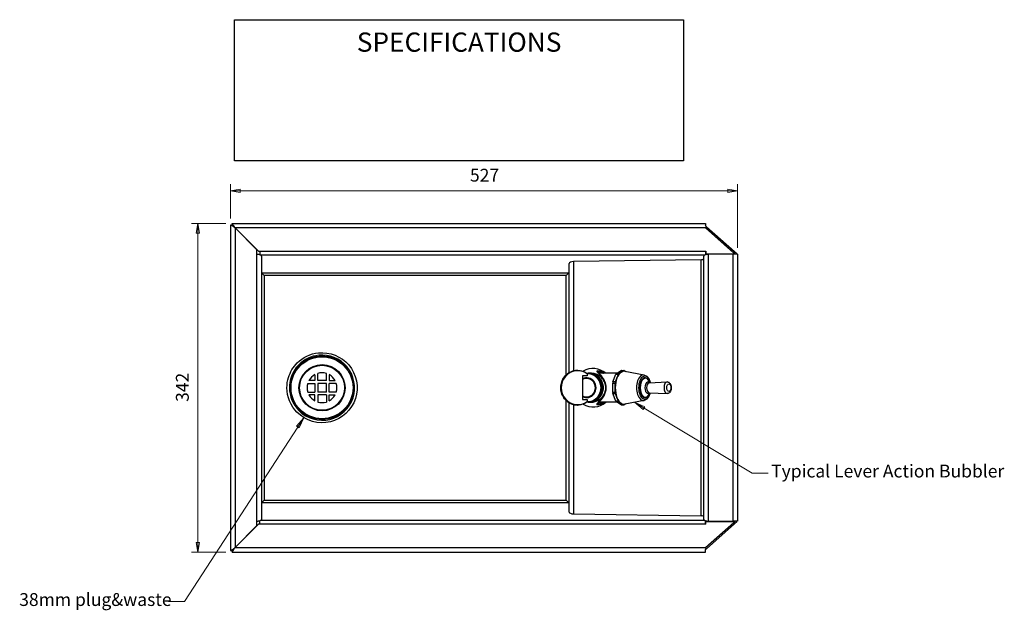
# Model space of a CAD drawing. Units: millimetres. Extents: x 9 to 163, y 11 to 169.
# Drawn here: x 9 to 163, y 76 to 169 of the extents above; entities that cross this region are included whole.
import ezdxf

# ---------------------------------------------------------------- set-up
doc = ezdxf.new("R2010")
doc.units = ezdxf.units.MM
for name, color, linetype, lineweight in [('Dimensions(DATA)', 7, 'Continuous', 18), ('Sketch Geometry(ISO)', 7, 'Continuous', 25), ('Symbols(ISO)', 7, 'Continuous', 25), ('Visible Edges(DATA)', 7, 'Continuous', 25), ('Visible Tangent Edges(DATA)', 7, 'Continuous', 25)]:
    doc.layers.add(name, color=color, linetype=linetype, lineweight=lineweight)
doc.styles.add('DATA layout', font='ARIAL.TTF')

# ---------------------------------------------------------------- blocks, each defined once
blk = doc.blocks.new('Leader Text1')
at = {"layer": 'Symbols(ISO)', "color": 7, "linetype": 'Continuous', "lineweight": 18}
for p, q in [((106.76, 108), (105.26, 108.91)), ((106.89, 108.22), (105.26, 108.91)), ((105.26, 108.91), (106.63, 107.79)), ((106.63, 107.79), (106.89, 108.22)), ((106.76, 108), (123.6, 97.85)), ((123.6, 97.85), (126.1, 97.85))]:
    blk.add_line(p, q, dxfattribs=at)
at = {"layer": 'Symbols(ISO)', "color": 7, "linetype": 'Continuous', "lineweight": 18, "flags": 128}
blk.add_lwpolyline([(106.89, 108.22), (105.26, 108.91)], dxfattribs=at)
at = {"layer": 'Symbols(ISO)', "color": 7}
blk.add_solid([(106.89, 108.22), (105.26, 108.91), (106.63, 107.79), (106.89, 108.22)], dxfattribs=at)
at = {"layer": 'Symbols(ISO)', "color": 250, "insert": (126.57, 96.56), "char_height": 2, "attachment_point": 7, "style": 'DATA layout'}
blk.add_mtext('Typical Lever Action Bubbler', dxfattribs=at)
blk = doc.blocks.new('Leader Text2')
at = {"layer": 'Symbols(ISO)', "color": 7, "linetype": 'Continuous', "lineweight": 18}
for p, q in [((53.74, 106.5), (52.58, 105.17)), ((52.79, 105.03), (53.74, 106.5)), ((53, 104.9), (53.74, 106.5)), ((52.79, 105.03), (35.11, 77.84)), ((52.58, 105.17), (53, 104.9)), ((35.11, 77.84), (32.61, 77.84))]:
    blk.add_line(p, q, dxfattribs=at)
at = {"layer": 'Symbols(ISO)', "color": 7, "linetype": 'Continuous', "lineweight": 18, "flags": 128}
blk.add_lwpolyline([(53, 104.9), (53.74, 106.5)], dxfattribs=at)
at = {"layer": 'Symbols(ISO)', "color": 7}
blk.add_solid([(53, 104.9), (53.74, 106.5), (52.58, 105.17), (53, 104.9)], dxfattribs=at)
at = {"layer": 'Symbols(ISO)', "color": 250, "insert": (9.36, 76.53), "char_height": 2, "attachment_point": 7, "style": 'DATA layout'}
blk.add_mtext('38mm plug&waste', dxfattribs=at)
blk = doc.blocks.new('Specification_1')
at = {"layer": 'Sketch Geometry(ISO)'}
for p, q in [((-35, 11), (35, 11)), ((-35, -11), (-35, 11)), ((35, 11), (35, -11)), ((35, -11), (-35, -11))]:
    blk.add_line(p, q, dxfattribs=at)
at = {"layer": 'Symbols(ISO)', "color": 250, "insert": (0, 7.5), "char_height": 3, "width": 34.939, "attachment_point": 5, "style": 'DATA layout'}
blk.add_mtext('\\fArial|b0|i0;SPECIFICATIONS', dxfattribs=at)

msp = doc.modelspace()

# ---------------------------------------------------------------- linework, layer by layer
at = {"layer": 'Dimensions(DATA)', "color": 250, "linetype": 'Continuous', "lineweight": 18}
for p, q in [((42.31, 137.54), (42.31, 142.89)), ((121.33, 132.98), (121.33, 142.89)), ((43.81, 142.14), (42.31, 141.89)), ((43.81, 141.89), (42.31, 141.89)), ((42.31, 141.89), (43.81, 141.64)), ((43.81, 141.64), (43.81, 142.14)), ((43.81, 141.89), (119.83, 141.89)), ((121.33, 141.89), (119.83, 142.14)), ((119.83, 142.14), (119.83, 141.64)), ((119.83, 141.89), (121.33, 141.89)), ((119.83, 141.64), (121.33, 141.89)), ((41.57, 136.79), (36.21, 136.79)), ((37.21, 136.79), (36.96, 135.29)), ((37.21, 135.29), (37.21, 136.79)), ((37.46, 135.29), (37.21, 136.79)), ((36.96, 135.29), (37.46, 135.29)), ((37.21, 135.29), (37.21, 87.06)), ((36.96, 87.06), (37.21, 85.56)), ((37.46, 87.06), (36.96, 87.06)), ((37.21, 87.06), (37.21, 85.56)), ((37.21, 85.56), (37.46, 87.06)), ((41.57, 85.56), (36.21, 85.56))]:
    msp.add_line(p, q, dxfattribs=at)
at = {"layer": 'Dimensions(DATA)', "color": 250, "linetype": 'Continuous', "lineweight": 18, "flags": 128}
for points in [[(43.81, 142.14), (42.31, 141.89)], [(119.83, 141.64), (121.33, 141.89)], [(37.46, 135.29), (37.21, 136.79)], [(36.96, 87.06), (37.21, 85.56)]]:
    msp.add_lwpolyline(points, dxfattribs=at)
at = {"layer": 'Dimensions(DATA)', "color": 250}
for points in [[(43.81, 142.14), (42.31, 141.89), (43.81, 141.64), (43.81, 142.14)], [(119.83, 141.64), (121.33, 141.89), (119.83, 142.14), (119.83, 141.64)], [(37.46, 135.29), (37.21, 136.79), (36.96, 135.29), (37.46, 135.29)], [(36.96, 87.06), (37.21, 85.56), (37.46, 87.06), (36.96, 87.06)]]:
    msp.add_solid(points, dxfattribs=at)
at = {"layer": 'Visible Edges(DATA)'}
for p, q in [((42.57, 136.79), (116.32, 136.79)), ((116.32, 136.79), (116.32, 136.42)), ((42.31, 136.54), (42.31, 85.82)), ((42.57, 136.55), (42.55, 136.55)), ((42.55, 136.51), (42.55, 136.55)), ((43, 136.1), (46.65, 132.45)), ((46.42, 132.67), (43, 136.09)), ((43.02, 136.07), (43.03, 136.07)), ((116.27, 136.47), (116.49, 136.28)), ((116.32, 136.15), (116.32, 136.1)), ((120.74, 132.19), (116.32, 136.1)), ((116.33, 136.1), (120.71, 132.22)), ((116.49, 136.28), (120.87, 132.4)), ((45.88, 133.22), (45.87, 133.22)), ((46.3, 132.8), (46.29, 132.8)), ((46.42, 131.98), (46.42, 132.67)), ((46.65, 132.45), (46.89, 132.45)), ((46.87, 131.99), (46.89, 131.99)), ((46.87, 131.9), (46.87, 131.99)), ((46.89, 132.45), (46.89, 131.9)), ((116.31, 132.45), (116.39, 132.45)), ((116.31, 132.45), (116.31, 131.9)), ((116.31, 131.99), (116.32, 131.99)), ((116.32, 131.99), (116.32, 131.9)), ((116.39, 132.45), (116.39, 132.06)), ((116.39, 132.06), (120.69, 132.06)), ((120.98, 131.98), (120.74, 132.19)), ((120.87, 132.4), (121.2, 132.1)), ((120.96, 131.98), (120.96, 131.99)), ((121.09, 131.98), (121.2, 132.1)), ((121.13, 131.98), (121.13, 132.02)), ((47.11, 131.69), (47.11, 90.66)), ((95.08, 113.51), (95.08, 130.55)), ((115.65, 131.13), (95.75, 130.84)), ((116.08, 90.66), (116.08, 131.69)), ((120.64, 131.98), (116.77, 131.98)), ((121.33, 131.98), (120.64, 131.98)), ((121.33, 131.98), (121.33, 90.38)), ((47.56, 128.68), (47.15, 129.1)), ((94.63, 128.68), (95.05, 129.1)), ((94.63, 128.68), (94.54, 128.68)), ((94.63, 128.64), (94.63, 128.68)), ((96.4, 113.88), (96.41, 113.88)), ((102.45, 113.39), (103.2, 113.85)), ((102.84, 113.39), (103.21, 113.62)), ((103.21, 113.62), (103.58, 113.85)), ((103.25, 113.86), (103.63, 113.86)), ((103.68, 113.85), (103.91, 113.7)), ((106.76, 113.16), (103.76, 113.73)), ((55.44, 112.3), (54.53, 112.3)), ((55.44, 113.21), (55.44, 112.3)), ((55.89, 112.3), (55.89, 113.4)), ((57.24, 112.3), (55.89, 112.3)), ((57.24, 112.3), (57.24, 113.4)), ((57.69, 113.21), (57.69, 112.3)), ((57.69, 112.3), (58.6, 112.3)), ((97.17, 113.04), (97.17, 109.32)), ((97.9, 113.04), (97.17, 113.04)), ((97.9, 113.34), (97.9, 113.04)), ((98.22, 113.43), (98.04, 113.43)), ((98.53, 113.43), (98.22, 113.43)), ((102.51, 113.43), (99.7, 113.43)), ((101.91, 112.09), (102.37, 113.28)), ((102.3, 112.09), (102.53, 112.69)), ((102.53, 112.69), (102.76, 113.28)), ((107.56, 111.95), (110.34, 112.08)), ((107.63, 111.95), (107.57, 112.1)), ((54.34, 111.85), (55.44, 111.85)), ((55.44, 111.85), (55.44, 110.5)), ((57.24, 111.85), (55.89, 111.85)), ((55.89, 111.85), (55.89, 110.5)), ((57.24, 110.5), (57.24, 111.85)), ((58.79, 111.85), (57.69, 111.85)), ((57.69, 110.5), (57.69, 111.85)), ((101.88, 110.44), (101.88, 111.91)), ((102.27, 111.18), (102.27, 111.91)), ((102.27, 110.44), (102.27, 111.18)), ((54.34, 110.5), (55.44, 110.5)), ((55.44, 110.05), (54.53, 110.05)), ((55.44, 109.14), (55.44, 110.05)), ((57.24, 110.5), (55.89, 110.5)), ((57.24, 110.05), (55.89, 110.05)), ((55.89, 110.05), (55.89, 108.95)), ((57.24, 110.05), (57.24, 108.95)), ((58.79, 110.5), (57.69, 110.5)), ((57.69, 109.14), (57.69, 110.05)), ((57.69, 110.05), (58.6, 110.05)), ((97.17, 109.32), (97.9, 109.32)), ((97.9, 109.32), (97.9, 109.01)), ((102.37, 109.07), (101.91, 110.26)), ((102.53, 109.67), (102.3, 110.26)), ((102.76, 109.07), (102.53, 109.67)), ((106.76, 109.19), (103.76, 108.62)), ((107.56, 110.4), (110.34, 110.27)), ((107.63, 110.4), (107.57, 110.26)), ((95.08, 91.8), (95.08, 108.84)), ((96.4, 108.48), (96.41, 108.48)), ((98.22, 108.93), (98.04, 108.93)), ((98.53, 108.93), (98.22, 108.93)), ((102.51, 108.93), (99.7, 108.93)), ((103.2, 108.51), (102.45, 108.96)), ((103.21, 108.73), (102.84, 108.96)), ((103.58, 108.51), (103.21, 108.73)), ((103.25, 108.49), (103.63, 108.49)), ((103.91, 108.65), (103.68, 108.51)), ((47.56, 93.67), (47.15, 93.25)), ((94.54, 93.67), (94.63, 93.67)), ((94.63, 93.67), (94.63, 93.71)), ((94.63, 93.67), (95.05, 93.25)), ((95.75, 91.51), (115.65, 91.22)), ((46.65, 89.9), (43, 86.25)), ((43, 86.27), (46.42, 89.69)), ((45.81, 89.07), (45.82, 89.07)), ((46.42, 89.69), (46.42, 90.38)), ((46.89, 89.9), (46.65, 89.9)), ((46.87, 90.36), (46.87, 90.45)), ((46.89, 90.36), (46.87, 90.36)), ((46.89, 89.9), (46.89, 90.46)), ((116.31, 89.9), (116.31, 90.46)), ((116.32, 90.36), (116.31, 90.36)), ((116.39, 89.9), (116.31, 89.9)), ((116.32, 90.45), (116.32, 90.36)), ((116.32, 86.25), (120.74, 90.16)), ((116.33, 86.26), (120.71, 90.13)), ((116.39, 89.9), (116.39, 90.29)), ((120.69, 90.29), (116.39, 90.29)), ((116.49, 86.08), (120.87, 89.95)), ((116.77, 90.38), (120.64, 90.38)), ((121.33, 90.38), (120.64, 90.38)), ((120.74, 90.16), (120.98, 90.38)), ((121.2, 90.25), (120.87, 89.95)), ((120.96, 90.38), (120.96, 90.36)), ((121.2, 90.25), (121.09, 90.38)), ((121.13, 90.38), (121.13, 90.33)), ((42.97, 86.22), (42.96, 86.22)), ((116.49, 86.08), (116.27, 85.88)), ((116.32, 86.21), (116.32, 86.25)), ((42.57, 85.56), (116.32, 85.56)), ((116.32, 85.56), (116.32, 85.93))]:
    msp.add_line(p, q, dxfattribs=at)
msp.add_circle((56.56, 111.18), 4.95, dxfattribs=at)
for centre, radius, start, end in [((120.69, 132.14), 0.075, 270, 48.4675), ((56.56, 111.18), 2.33, 118.9385, 151.0615), ((56.56, 111.18), 2.33, 73.1227, 106.8773), ((56.56, 111.18), 2.33, 28.9385, 61.0615), ((56.56, 111.18), 2.33, 163.1227, 196.8773), ((56.56, 111.18), 2.32, 343.1227, 16.8773), ((56.56, 111.18), 2.33, 208.9385, 241.0615), ((56.56, 111.18), 2.33, 298.9385, 331.0615), ((56.56, 111.18), 2.33, 253.1227, 286.8773), ((120.69, 90.22), 0.075, 311.5325, 90)]:
    msp.add_arc(centre, radius, start, end, dxfattribs=at)
for centre, major_axis, ratio, start_param, end_param in [((95.77, 130.55), (-0.69, 0), 0.414214, 4.748088, 6.283185), ((115.63, 131.32), (-0.45, 0), 0.414214, 1.606495, 3.141593), ((47.56, 129.17), (-0.45, 0), 0.414214, 0, 0.392699), ((94.63, 129.17), (-0.45, 0), 0.414214, 2.748894, 3.141593), ((98.81, 111.18), (0, 3), 0.999363, 5.560451, 6.831637), ((103.63, 111.18), (0, 2.57), 0.530591, 0.314159, 0.942478), ((103.25, 113.56), (0, 0.3), 0.530591, 0, 0.314159), ((103.63, 111.18), (0, 2.57), 0.530591, 6.182862, 6.597345), ((103.63, 113.56), (0, 0.3), 0.530591, 5.969026, 6.597345), ((102.04, 111.91), (0, -0.3), 0.530591, 4.08407, 4.712389), ((103.63, 111.18), (0, 2.57), 0.530591, 0.942478, 1.570796), ((102.42, 111.91), (0, 0.3), 0.530591, 0.942478, 1.570796), ((102.5, 113.11), (0, 0.3), 0.530591, 0.314159, 0.942478), ((102.88, 113.11), (0, 0.3), 0.530591, 0.314159, 0.942478), ((103.63, 111.18), (0, 2.57), 0.530591, 1.570796, 2.199115), ((102.04, 110.44), (0, -0.3), 0.530591, 4.712389, 5.340708), ((102.42, 110.44), (0, 0.3), 0.530591, 1.570796, 2.199115), ((102.5, 109.25), (0, -0.3), 0.530591, 5.340708, 5.969026), ((103.63, 111.18), (0, -2.57), 0.530591, 5.340708, 5.969026), ((102.88, 109.25), (0, -0.3), 0.530591, 5.340708, 5.969026), ((98.81, 111.18), (0, -3), 0.999363, 5.734733, 7.00592), ((103.25, 108.79), (0, -0.3), 0.530591, 5.969026, 6.283185), ((103.63, 111.18), (0, -2.57), 0.530591, 5.969026, 6.383509), ((103.63, 108.79), (0, -0.3), 0.530591, 5.969026, 6.597345), ((47.56, 93.18), (-0.45, 0), 0.414214, 5.890486, 6.283185), ((94.63, 93.18), (-0.45, 0), 0.414214, 3.141593, 3.534292), ((95.77, 91.8), (0.69, 0), 0.414214, 3.141593, 4.67669), ((115.63, 91.03), (0.45, 0), 0.414214, 0, 1.535097)]:
    msp.add_ellipse(centre, major_axis=major_axis, ratio=ratio, start_param=start_param, end_param=end_param, dxfattribs=at)
for points in [[(42.57, 136.55), (42.57, 136.63), (42.57, 136.71), (42.57, 136.79)], [(42.31, 136.54), (42.39, 136.54), (42.47, 136.54), (42.55, 136.54)], [(99.47, 113.65), (99.47, 113.65), (99.47, 113.65), (99.47, 113.65)], [(97.87, 113.42), (97.93, 113.42), (97.99, 113.43), (98.04, 113.43)], [(98.04, 108.93), (97.99, 108.93), (97.93, 108.93), (97.87, 108.93)], [(99.47, 108.7), (99.47, 108.7), (99.47, 108.7), (99.47, 108.7)], [(42.55, 85.82), (42.47, 85.82), (42.39, 85.82), (42.31, 85.82)], [(42.57, 85.56), (42.57, 85.64), (42.57, 85.72), (42.57, 85.8)]]:
    msp.add_open_spline(points, degree=3, dxfattribs=at)
for points, knots in [([(42.57, 136.79), (42.57, 136.79), (42.57, 136.79), (42.59, 136.76), (42.6, 136.73), (42.65, 136.64), (42.68, 136.58), (42.75, 136.44), (42.8, 136.36), (42.9, 136.22), (42.95, 136.16), (43, 136.1)], [0, 0, 0, 0, 0.0926956, 0.0926956, 0.2603379, 0.2603379, 0.4480716, 0.4480716, 0.6351733, 0.6351733, 0.807302, 0.807302, 0.807302, 0.807302]), ([(43, 136.09), (42.97, 136.12), (42.93, 136.15), (42.86, 136.21), (42.82, 136.24), (42.74, 136.3), (42.7, 136.32), (42.58, 136.39), (42.51, 136.43), (42.41, 136.48), (42.37, 136.5), (42.33, 136.53), (42.31, 136.54), (42.31, 136.54)], [0, 0, 0, 0, 0.0956038, 0.0956038, 0.1959345, 0.1959345, 0.3006141, 0.3006141, 0.49617, 0.49617, 0.6533576, 0.6533576, 0.8020432, 0.8020432, 0.8020432, 0.8020432]), ([(43, 136.1), (42.98, 136.13), (42.95, 136.15), (42.9, 136.2), (42.88, 136.23), (42.83, 136.28), (42.8, 136.31), (42.76, 136.36), (42.73, 136.38), (42.67, 136.45), (42.64, 136.48), (42.6, 136.52), (42.59, 136.53), (42.57, 136.55), (42.57, 136.55), (42.57, 136.55)], [0, 0, 0, 0, 0.0720915, 0.0720915, 0.1465094, 0.1465094, 0.2214666, 0.2214666, 0.2950765, 0.2950765, 0.4334837, 0.4334837, 0.5096809, 0.5096809, 0.5881493, 0.5881493, 0.5881493, 0.5881493]), ([(42.66, 136.43), (42.67, 136.42), (42.69, 136.4), (42.74, 136.34), (42.79, 136.3), (42.9, 136.19), (42.95, 136.14), (43, 136.09)], [0.2282551, 0.2282551, 0.2282551, 0.2282551, 0.2717671, 0.2717671, 0.4206564, 0.4206564, 0.5705023, 0.5705023, 0.5705023, 0.5705023]), ([(47.11, 131.69), (47.11, 131.71), (47.11, 131.72), (47.1, 131.76), (47.08, 131.78), (47.05, 131.81), (47.03, 131.82), (46.96, 131.87), (46.89, 131.9), (46.76, 131.94), (46.69, 131.95), (46.56, 131.97), (46.49, 131.98), (46.42, 131.98)], [0, 0, 0, 0, 0.0892322, 0.0892322, 0.1826335, 0.1826335, 0.280056, 0.280056, 0.4730803, 0.4730803, 0.6179527, 0.6179527, 0.7544142, 0.7544142, 0.7544142, 0.7544142]), ([(116.77, 131.98), (116.73, 131.98), (116.69, 131.97), (116.6, 131.96), (116.56, 131.96), (116.47, 131.94), (116.43, 131.93), (116.32, 131.9), (116.25, 131.87), (116.16, 131.82), (116.13, 131.8), (116.09, 131.74), (116.08, 131.72), (116.08, 131.69)], [0, 0, 0, 0, 0.0880206, 0.0880206, 0.1787896, 0.1787896, 0.2738666, 0.2738666, 0.4613022, 0.4613022, 0.6119038, 0.6119038, 0.7523684, 0.7523684, 0.7523684, 0.7523684]), ([(96.4, 108.48), (96.12, 108.48), (95.84, 108.52), (95.31, 108.7), (95.06, 108.84), (94.61, 109.18), (94.41, 109.39), (94.09, 109.86), (93.97, 110.13), (93.8, 110.68), (93.77, 110.97), (93.78, 111.54), (93.84, 111.83), (94.03, 112.37), (94.17, 112.63), (94.52, 113.08), (94.72, 113.27), (95.19, 113.59), (95.45, 113.71), (95.94, 113.85), (96.17, 113.88), (96.4, 113.88)], [0, 0, 0, 0, 0.3196, 0.3196, 0.639288, 0.639288, 0.95919, 0.95919, 1.279333, 1.279333, 1.599648, 1.599648, 1.920017, 1.920017, 2.240308, 2.240308, 2.56041, 2.56041, 2.880269, 2.880269, 3.141593, 3.141593, 3.141593, 3.141593]), ([(96.41, 113.88), (96.51, 113.88), (96.62, 113.87), (96.83, 113.84), (96.93, 113.83), (97.13, 113.77), (97.23, 113.74), (97.43, 113.67), (97.52, 113.62), (97.71, 113.53), (97.8, 113.47), (97.88, 113.41)], [3.1415927, 3.1415927, 3.1415927, 3.1415927, 3.2607515, 3.2607515, 3.3799104, 3.3799104, 3.4990693, 3.4990693, 3.6182281, 3.6182281, 3.737387, 3.737387, 3.737387, 3.737387]), ([(99.47, 108.7), (99.48, 108.72), (99.5, 108.74), (99.56, 108.79), (99.59, 108.82), (99.66, 108.89), (99.7, 108.93), (99.79, 109.01), (99.84, 109.06), (99.94, 109.15), (99.98, 109.2), (100.08, 109.3), (100.12, 109.35), (100.2, 109.46), (100.24, 109.51), (100.35, 109.66), (100.41, 109.76), (100.52, 109.97), (100.57, 110.07), (100.65, 110.26), (100.68, 110.35), (100.73, 110.53), (100.75, 110.62), (100.78, 110.79), (100.79, 110.88), (100.8, 111.04), (100.8, 111.12), (100.8, 111.28), (100.8, 111.36), (100.78, 111.52), (100.77, 111.6), (100.74, 111.76), (100.72, 111.83), (100.68, 111.99), (100.65, 112.07), (100.59, 112.23), (100.56, 112.31), (100.47, 112.48), (100.43, 112.56), (100.32, 112.73), (100.27, 112.81), (100.14, 112.98), (100.07, 113.06), (99.92, 113.22), (99.84, 113.3), (99.7, 113.43), (99.63, 113.49), (99.53, 113.58), (99.49, 113.62), (99.47, 113.65)], [0, 0, 0, 0, 0.316232, 0.316232, 0.644793, 0.644793, 0.973355, 0.973355, 1.287709, 1.287709, 1.563999, 1.563999, 1.800185, 1.800185, 2.000233, 2.000233, 2.340979, 2.340979, 2.599259, 2.599259, 2.806617, 2.806617, 2.984435, 2.984435, 3.145374, 3.145374, 3.296433, 3.296433, 3.446429, 3.446429, 3.598675, 3.598675, 3.761, 3.761, 3.939857, 3.939857, 4.143043, 4.143043, 4.385771, 4.385771, 4.682025, 4.682025, 5.059175, 5.059175, 5.54835, 5.54835, 6.059792, 6.059792, 6.571234, 6.571234, 6.571234, 6.571234]), ([(97.9, 113.34), (97.9, 113.35), (97.9, 113.36), (97.89, 113.38), (97.89, 113.39), (97.89, 113.4), (97.89, 113.4), (97.89, 113.41), (97.89, 113.41), (97.88, 113.41)], [0.19804464, 0.19804464, 0.19804464, 0.19804464, 0.21723326, 0.21723326, 0.23454534, 0.23454534, 0.24990181, 0.24990181, 0.25872725, 0.25872725, 0.25872725, 0.25872725]), ([(98.22, 108.93), (98.45, 108.93), (98.68, 108.97), (99.12, 109.12), (99.33, 109.23), (99.69, 109.53), (99.85, 109.7), (100.11, 110.1), (100.21, 110.31), (100.34, 110.77), (100.37, 111.01), (100.35, 111.49), (100.31, 111.73), (100.15, 112.18), (100.04, 112.39), (99.76, 112.76), (99.59, 112.93), (99.2, 113.19), (99, 113.29), (98.59, 113.4), (98.41, 113.43), (98.22, 113.43)], [-0.01442, -0.01442, -0.01442, -0.01442, 0.536988, 0.536988, 1.082663, 1.082663, 1.622936, 1.622936, 2.15914, 2.15914, 2.694007, 2.694007, 3.230656, 3.230656, 3.7681, 3.7681, 4.305963, 4.305963, 4.846703, 4.846703, 5.292656, 5.292656, 5.292656, 5.292656]), ([(106.76, 113.16), (106.88, 113.14), (106.99, 113.09), (107.2, 112.95), (107.31, 112.84), (107.5, 112.57), (107.58, 112.41), (107.68, 112.14), (107.7, 112.05), (107.73, 111.96)], [3.241916, 3.241916, 3.241916, 3.241916, 3.485512, 3.485512, 3.778676, 3.778676, 4.123269, 4.123269, 4.28141, 4.28141, 4.28141, 4.28141]), ([(110.34, 112.08), (110.4, 112.08), (110.46, 112.08), (110.57, 112.04), (110.62, 112.01), (110.72, 111.93), (110.77, 111.88), (110.86, 111.76), (110.9, 111.68), (110.95, 111.5), (110.97, 111.41), (110.99, 111.21), (110.99, 111.12), (110.97, 110.93), (110.95, 110.84), (110.89, 110.66), (110.85, 110.57), (110.74, 110.43), (110.67, 110.37), (110.53, 110.29), (110.46, 110.28), (110.38, 110.27), (110.36, 110.27), (110.34, 110.27)], [3.116551, 3.116551, 3.116551, 3.116551, 3.313065, 3.313065, 3.524492, 3.524492, 3.793247, 3.793247, 4.151261, 4.151261, 4.538153, 4.538153, 4.913799, 4.913799, 5.289987, 5.289987, 5.677193, 5.677193, 6.023024, 6.023024, 6.253923, 6.253923, 6.308227, 6.308227, 6.308227, 6.308227]), ([(97.88, 108.94), (97.89, 108.94), (97.89, 108.94), (97.89, 108.95), (97.89, 108.95), (97.89, 108.97), (97.89, 108.98), (97.9, 108.99), (97.9, 109), (97.9, 109.01)], [0.26889403, 0.26889403, 0.26889403, 0.26889403, 0.27771947, 0.27771947, 0.29307593, 0.29307593, 0.31038802, 0.31038802, 0.32957664, 0.32957664, 0.32957664, 0.32957664]), ([(107.73, 110.39), (107.72, 110.39), (107.72, 110.38), (107.67, 110.18), (107.6, 109.99), (107.43, 109.66), (107.32, 109.52), (107.07, 109.31), (106.94, 109.23), (106.78, 109.19), (106.77, 109.19), (106.76, 109.19)], [5.143368, 5.143368, 5.143368, 5.143368, 5.154485, 5.154485, 5.499733, 5.499733, 5.849857, 5.849857, 6.164285, 6.164285, 6.182862, 6.182862, 6.182862, 6.182862]), ([(97.88, 108.94), (97.8, 108.88), (97.71, 108.83), (97.52, 108.73), (97.43, 108.68), (97.23, 108.61), (97.13, 108.58), (96.93, 108.53), (96.83, 108.51), (96.62, 108.48), (96.51, 108.48), (96.41, 108.48)], [5.687391, 5.687391, 5.687391, 5.687391, 5.8065498, 5.8065498, 5.9257087, 5.9257087, 6.0448676, 6.0448676, 6.1640264, 6.1640264, 6.2831853, 6.2831853, 6.2831853, 6.2831853]), ([(46.42, 90.38), (46.47, 90.38), (46.51, 90.38), (46.6, 90.39), (46.64, 90.4), (46.73, 90.41), (46.77, 90.42), (46.88, 90.45), (46.95, 90.48), (47.04, 90.53), (47.07, 90.56), (47.1, 90.61), (47.11, 90.64), (47.11, 90.66)], [0, 0, 0, 0, 0.0880206, 0.0880206, 0.1787896, 0.1787896, 0.2738666, 0.2738666, 0.4613022, 0.4613022, 0.6119038, 0.6119038, 0.7523684, 0.7523684, 0.7523684, 0.7523684]), ([(116.08, 90.66), (116.08, 90.65), (116.09, 90.63), (116.1, 90.59), (116.11, 90.58), (116.15, 90.54), (116.17, 90.53), (116.24, 90.48), (116.31, 90.46), (116.44, 90.42), (116.51, 90.4), (116.64, 90.38), (116.71, 90.38), (116.77, 90.38)], [0, 0, 0, 0, 0.0892322, 0.0892322, 0.1826335, 0.1826335, 0.280056, 0.280056, 0.4730803, 0.4730803, 0.6179527, 0.6179527, 0.7544142, 0.7544142, 0.7544142, 0.7544142]), ([(42.31, 85.82), (42.31, 85.82), (42.32, 85.82), (42.34, 85.83), (42.37, 85.85), (42.46, 85.9), (42.53, 85.93), (42.67, 86.01), (42.74, 86.05), (42.89, 86.16), (42.95, 86.21), (43, 86.27)], [0, 0, 0, 0, 0.093266, 0.093266, 0.2583829, 0.2583829, 0.4467684, 0.4467684, 0.6372137, 0.6372137, 0.8115426, 0.8115426, 0.8115426, 0.8115426]), ([(42.96, 86.22), (42.95, 86.21), (42.94, 86.2), (42.9, 86.16), (42.87, 86.14), (42.82, 86.09), (42.8, 86.06), (42.72, 85.98), (42.68, 85.94), (42.62, 85.88), (42.59, 85.86), (42.57, 85.83), (42.56, 85.83), (42.56, 85.82), (42.55, 85.82), (42.55, 85.82)], [0.0436031, 0.0436031, 0.0436031, 0.0436031, 0.0730606, 0.0730606, 0.1485105, 0.1485105, 0.224393, 0.224393, 0.3826365, 0.3826365, 0.5032958, 0.5032958, 0.5628498, 0.5628498, 0.6245937, 0.6245937, 0.6245937, 0.6245937]), ([(43, 86.25), (42.97, 86.22), (42.94, 86.18), (42.88, 86.11), (42.85, 86.07), (42.79, 85.99), (42.77, 85.94), (42.7, 85.83), (42.67, 85.76), (42.62, 85.66), (42.6, 85.62), (42.58, 85.57), (42.57, 85.56), (42.57, 85.56)], [0, 0, 0, 0, 0.094799, 0.094799, 0.1942788, 0.1942788, 0.2982718, 0.2982718, 0.4924028, 0.4924028, 0.6495213, 0.6495213, 0.7976004, 0.7976004, 0.7976004, 0.7976004]), ([(42.57, 85.8), (42.57, 85.8), (42.57, 85.8), (42.59, 85.82), (42.6, 85.84), (42.65, 85.88), (42.68, 85.91), (42.76, 86), (42.8, 86.05), (42.88, 86.12), (42.9, 86.15), (42.94, 86.19), (42.96, 86.21), (42.97, 86.22)], [0, 0, 0, 0, 0.0682248, 0.0682248, 0.1571609, 0.1571609, 0.2738982, 0.2738982, 0.4214374, 0.4214374, 0.4951099, 0.4951099, 0.5370572, 0.5370572, 0.5370572, 0.5370572])]:
    msp.add_open_spline(points, degree=3, knots=knots, dxfattribs=at)
at = {"layer": 'Visible Tangent Edges(DATA)'}
for p, q in [((116.32, 136.1), (43, 136.1)), ((43, 136.09), (43, 86.27)), ((116.33, 136.1), (116.49, 136.28)), ((46.89, 132.45), (116.31, 132.45)), ((116.59, 132.06), (116.59, 131.96)), ((120.87, 132.4), (120.71, 132.22)), ((46.42, 90.38), (46.42, 131.98)), ((116.16, 131.82), (47.04, 131.82)), ((95.75, 130.84), (95.75, 113.79)), ((115.65, 91.22), (115.65, 131.13)), ((116.77, 131.98), (116.77, 90.38)), ((120.64, 90.38), (120.64, 131.98)), ((47.15, 129.1), (95.05, 129.1)), ((94.54, 128.68), (47.56, 128.68)), ((47.56, 128.68), (47.56, 93.67)), ((94.63, 113.17), (94.63, 128.64)), ((99.62, 113.55), (99.62, 113.64)), ((103.2, 113.85), (103.58, 113.85)), ((102.3, 112.09), (101.91, 112.09)), ((102.37, 113.28), (102.76, 113.28)), ((102.84, 113.39), (102.45, 113.39)), ((101.88, 111.91), (102.27, 111.91)), ((94.63, 93.71), (94.63, 109.18)), ((102.27, 110.44), (101.88, 110.44)), ((101.91, 110.26), (102.3, 110.26)), ((102.76, 109.07), (102.37, 109.07)), ((95.75, 108.56), (95.75, 91.51)), ((99.62, 108.71), (99.62, 108.81)), ((102.45, 108.96), (102.84, 108.96)), ((103.58, 108.51), (103.2, 108.51)), ((47.56, 93.67), (94.54, 93.67)), ((95.05, 93.25), (47.15, 93.25)), ((116.31, 89.9), (46.89, 89.9)), ((47.04, 90.54), (116.16, 90.54)), ((116.59, 90.39), (116.59, 90.29)), ((120.71, 90.13), (120.87, 89.95)), ((43, 86.25), (116.32, 86.25)), ((116.49, 86.08), (116.33, 86.26))]:
    msp.add_line(p, q, dxfattribs=at)
for radius in [4.83, 3.6, 3.5]:
    msp.add_circle((56.56, 111.18), radius, dxfattribs=at)
for centre, major_axis, ratio, start_param, end_param in [((96.42, 111.18), (0, -2.64), 0.972694, 2.530445, 6.894333), ((96.4, 111.18), (0, -2.7), 0.972694, 3.141593, 6.283185), ((96.41, 111.18), (0, 2.7), 0.972694, 0, 3.141593), ((99.35, 113.55), (0.114, 0.097), 0.981127, 0, 0.600253), ((99.48, 113.64), (-0.002, 0.15), 0.940916, 4.697266, 5.952569), ((97.81, 111.18), (0, -1.54), 0.958423, 5.836346, 9.871617), ((97.79, 111.18), (0, 1.44), 0.958423, 2.669338, 6.75544), ((97.98, 111.18), (0, 2.16), 0.958423, 3.099933, 6.324845), ((98.04, 111.18), (0, -2.25), 0.958423, 0, 3.141593), ((99.76, 113.55), (0.063, 0.136), 0.92962, 1.976521, 2.312382), ((106.65, 111.18), (0, 2), 0.530591, 6.182862, 9.525102), ((106.86, 111.18), (0, -1.8), 0.530591, 2.020802, 7.403976), ((106.92, 111.18), (0, 1.57), 0.530591, 5.231008, 10.476956), ((106.96, 111.18), (0, -1.48), 0.530591, 2.242978, 7.1818), ((107.36, 111.18), (0, 0.886), 0.530591, 5.776861, 9.931102), ((110.36, 111.18), (0, 0.905), 0.530591, 0.025041, 3.116551), ((107.57, 111.18), (0, -0.774), 0.530591, 3.166634, 6.258144), ((99.35, 108.8), (0.114, -0.097), 0.981127, 5.682932, 6.283185), ((99.48, 108.71), (-0.002, -0.15), 0.940916, 0.330616, 1.585919), ((99.76, 108.81), (0.063, -0.136), 0.92962, 3.970527, 4.306664)]:
    msp.add_ellipse(centre, major_axis=major_axis, ratio=ratio, start_param=start_param, end_param=end_param, dxfattribs=at)
msp.add_ellipse((110.62, 111.18), major_axis=(0, -0.606), ratio=0.530591, dxfattribs=at)
for points, knots in [([(51.09, 111.18), (51.09, 109.77), (51.67, 108.35), (53.97, 106), (56.03, 105.41), (59.67, 106.3), (61.19, 107.71), (62.35, 111.25), (61.94, 113.31), (59.59, 116.07), (57.77, 116.8), (54.76, 116.49), (53.57, 115.92), (52.06, 114.42), (51.6, 113.64), (51.17, 112.27), (51.09, 111.72), (51.09, 111.18)], [-22.792413, -22.792413, -22.792413, -22.792413, -19.977116, -19.977116, -16.224946, -16.224946, -12.545949, -12.545949, -8.838837, -8.838837, -5.332968, -5.332968, -2.846566, -2.846566, -1.094833, -1.094833, 0, 0, 0, 0]), ([(51.48, 111.18), (51.48, 111.68), (51.56, 112.19), (51.95, 113.46), (52.38, 114.19), (53.78, 115.59), (54.89, 116.12), (57.68, 116.4), (59.37, 115.72), (61.55, 113.16), (61.94, 111.24), (60.86, 107.96), (59.45, 106.65), (56.07, 105.82), (54.16, 106.37), (52.02, 108.55), (51.48, 109.87), (51.48, 111.18)], [0, 0, 0, 0, 1.094833, 1.094833, 2.846566, 2.846566, 5.332968, 5.332968, 8.838837, 8.838837, 12.545949, 12.545949, 16.224946, 16.224946, 19.977116, 19.977116, 22.792413, 22.792413, 22.792413, 22.792413]), ([(99.52, 113.79), (99.45, 113.79), (99.41, 113.78), (99.37, 113.75), (99.37, 113.73), (99.39, 113.7)], [-0.7568888, -0.7568888, -0.7568888, -0.7568888, -0.3864252, -0.3864252, 0, 0, 0, 0]), ([(99.39, 113.7), (99.4, 113.69), (99.41, 113.68), (99.47, 113.62), (99.52, 113.57), (99.66, 113.45), (99.75, 113.37), (99.92, 113.21), (99.99, 113.14), (100.15, 112.96), (100.25, 112.84), (100.4, 112.6), (100.46, 112.51), (100.58, 112.27), (100.64, 112.12), (100.71, 111.89), (100.72, 111.83), (100.77, 111.61), (100.8, 111.43), (100.81, 111.05), (100.79, 110.84), (100.7, 110.42), (100.63, 110.21), (100.46, 109.83), (100.35, 109.66), (100.14, 109.38), (100.03, 109.26), (99.84, 109.06), (99.75, 108.98), (99.55, 108.8), (99.45, 108.72), (99.39, 108.66)], [-6.571234, -6.571234, -6.571234, -6.571234, -6.434934, -6.434934, -5.907506, -5.907506, -5.290144, -5.290144, -4.905224, -4.905224, -4.429185, -4.429185, -4.142385, -4.142385, -3.782181, -3.782181, -3.658556, -3.658556, -3.330416, -3.330416, -2.946426, -2.946426, -2.486009, -2.486009, -1.976841, -1.976841, -1.424477, -1.424477, -0.872113, -0.872113, 0, 0, 0, 0]), ([(99.5, 113.62), (99.5, 113.62), (99.5, 113.62), (99.52, 113.63), (99.56, 113.64), (99.62, 113.64)], [0.3747429, 0.3747429, 0.3747429, 0.3747429, 0.3864252, 0.3864252, 0.7568888, 0.7568888, 0.7568888, 0.7568888]), ([(100.61, 113.43), (100.61, 113.43), (100.61, 113.43), (100.46, 113.52), (100.32, 113.59), (99.91, 113.76), (99.68, 113.79), (99.52, 113.79)], [-1.336563, -1.336563, -1.336563, -1.336563, -1.335978, -1.335978, -0.901607, -0.901607, 0, 0, 0, 0]), ([(99.62, 113.64), (99.76, 113.65), (99.98, 113.62), (100.29, 113.49), (100.36, 113.46), (100.43, 113.43)], [0, 0, 0, 0, 0.901607, 0.901607, 1.125415, 1.125415, 1.125415, 1.125415]), ([(98.22, 113.43), (98.51, 113.43), (98.8, 113.36), (99.32, 113.13), (99.56, 112.96), (99.89, 112.61), (100.01, 112.45), (100.21, 112.06), (100.29, 111.84), (100.36, 111.47), (100.37, 111.32), (100.37, 111.18), (100.37, 111.03), (100.36, 110.88), (100.29, 110.51), (100.21, 110.29), (100.01, 109.91), (99.89, 109.74), (99.56, 109.39), (99.32, 109.22), (98.8, 108.99), (98.51, 108.93), (98.22, 108.93)], [-5.292656, -5.292656, -5.292656, -5.292656, -4.612542, -4.612542, -3.95468, -3.95468, -3.494272, -3.494272, -2.968023, -2.968023, -2.639118, -2.639118, -2.639118, -2.310213, -2.310213, -1.783964, -1.783964, -1.323557, -1.323557, -0.665695, -0.665695, 0.01442, 0.01442, 0.01442, 0.01442]), ([(98.22, 108.93), (98.51, 108.93), (98.8, 108.99), (99.33, 109.22), (99.57, 109.39), (99.9, 109.74), (100.02, 109.91), (100.22, 110.29), (100.3, 110.51), (100.37, 110.88), (100.38, 111.03), (100.38, 111.18), (100.38, 111.32), (100.37, 111.47), (100.3, 111.84), (100.22, 112.06), (100.02, 112.45), (99.9, 112.61), (99.57, 112.96), (99.33, 113.13), (98.8, 113.36), (98.51, 113.43), (98.22, 113.43)], [-0.01442, -0.01442, -0.01442, -0.01442, 0.665695, 0.665695, 1.323557, 1.323557, 1.783964, 1.783964, 2.310213, 2.310213, 2.639118, 2.639118, 2.639118, 2.968023, 2.968023, 3.494272, 3.494272, 3.95468, 3.95468, 4.612542, 4.612542, 5.292656, 5.292656, 5.292656, 5.292656]), ([(98.98, 113.38), (99.2, 113.34), (99.42, 113.26), (99.81, 113.04), (99.99, 112.9), (100.28, 112.6), (100.4, 112.44), (100.61, 112.06), (100.69, 111.84), (100.76, 111.47), (100.78, 111.32), (100.78, 111.18), (100.78, 111.03), (100.76, 110.89), (100.69, 110.52), (100.61, 110.3), (100.4, 109.92), (100.28, 109.75), (99.99, 109.45), (99.81, 109.31), (99.42, 109.09), (99.2, 109.02), (98.98, 108.97)], [-3.54548, -3.54548, -3.54548, -3.54548, -3.152239, -3.152239, -2.771537, -2.771537, -2.420688, -2.420688, -2.018091, -2.018091, -1.766468, -1.766468, -1.766468, -1.514845, -1.514845, -1.112248, -1.112248, -0.761399, -0.761399, -0.380697, -0.380697, 0.012544, 0.012544, 0.012544, 0.012544]), ([(98.98, 108.97), (99.2, 109.01), (99.42, 109.09), (99.81, 109.31), (99.99, 109.44), (100.29, 109.74), (100.41, 109.91), (100.62, 110.29), (100.71, 110.51), (100.78, 110.88), (100.79, 111.03), (100.79, 111.18), (100.79, 111.32), (100.78, 111.47), (100.71, 111.84), (100.62, 112.06), (100.41, 112.44), (100.29, 112.61), (99.99, 112.91), (99.81, 113.05), (99.42, 113.26), (99.2, 113.34), (98.98, 113.38)], [-0.012544, -0.012544, -0.012544, -0.012544, 0.380697, 0.380697, 0.761399, 0.761399, 1.112248, 1.112248, 1.514845, 1.514845, 1.766468, 1.766468, 1.766468, 2.018091, 2.018091, 2.420688, 2.420688, 2.771537, 2.771537, 3.152239, 3.152239, 3.54548, 3.54548, 3.54548, 3.54548]), ([(98.45, 108.93), (98.51, 108.92), (98.56, 108.92), (98.74, 108.93), (98.86, 108.95), (98.98, 108.97)], [-0.3918253, -0.3918253, -0.3918253, -0.3918253, -0.2654931, -0.2654931, 0.0114848, 0.0114848, 0.0114848, 0.0114848]), ([(98.98, 108.97), (98.86, 108.95), (98.74, 108.93), (98.59, 108.93), (98.56, 108.93), (98.53, 108.93)], [-0.0114848, -0.0114848, -0.0114848, -0.0114848, 0.2654931, 0.2654931, 0.3290878, 0.3290878, 0.3290878, 0.3290878]), ([(99.39, 108.66), (99.38, 108.64), (99.37, 108.63), (99.37, 108.61), (99.38, 108.6), (99.39, 108.59), (99.4, 108.58), (99.41, 108.58), (99.46, 108.57), (99.49, 108.57), (99.52, 108.57)], [-0.7568687, -0.7568687, -0.7568687, -0.7568687, -0.5676516, -0.5676516, -0.3784344, -0.3784344, -0.3784344, -0.1892172, -0.1892172, 0, 0, 0, 0]), ([(99.62, 108.71), (99.59, 108.71), (99.56, 108.71), (99.52, 108.72), (99.51, 108.73), (99.5, 108.73), (99.5, 108.73), (99.5, 108.73), (99.5, 108.74)], [0, 0, 0, 0, 0.1892172, 0.1892172, 0.3784344, 0.3784344, 0.3784344, 0.3821572, 0.3821572, 0.3821572, 0.3821572]), ([(99.52, 108.57), (99.63, 108.57), (99.78, 108.58), (100.13, 108.68), (100.34, 108.76), (100.57, 108.9), (100.59, 108.91), (100.61, 108.93)], [-6.282486, -6.282486, -6.282486, -6.282486, -5.635471, -5.635471, -5.001634, -5.001634, -4.94228, -4.94228, -4.94228, -4.94228]), ([(100.43, 108.93), (100.28, 108.85), (100.15, 108.8), (99.86, 108.72), (99.72, 108.71), (99.62, 108.71)], [5.15483, 5.15483, 5.15483, 5.15483, 5.635471, 5.635471, 6.282486, 6.282486, 6.282486, 6.282486])]:
    msp.add_open_spline(points, degree=3, knots=knots, dxfattribs=at)
for points in [[(98.98, 113.38), (98.81, 113.42), (98.63, 113.43), (98.45, 113.43)], [(98.53, 113.43), (98.68, 113.43), (98.83, 113.41), (98.98, 113.38)], [(99.62, 113.55), (99.59, 113.56), (99.56, 113.57), (99.54, 113.57)], [(99.8, 113.43), (99.73, 113.48), (99.67, 113.52), (99.62, 113.55)], [(99.54, 108.78), (99.56, 108.79), (99.59, 108.79), (99.62, 108.81)], [(99.62, 108.81), (99.67, 108.83), (99.73, 108.87), (99.8, 108.93)]]:
    msp.add_open_spline(points, degree=3, dxfattribs=at)

# ---------------------------------------------------------------- block references
msp.add_blockref('Specification_1', (77.93, 157.56))
at = {"layer": 'Symbols(ISO)'}
for name in ['Leader Text1', 'Leader Text2']:
    msp.add_blockref(name, (0, 0), dxfattribs=at)

# ---------------------------------------------------------------- texts
at = {"layer": 'Dimensions(DATA)', "color": 250, "insert": (79.62, 142.69), "char_height": 2, "attachment_point": 7, "style": 'DATA layout'}
msp.add_mtext('527', dxfattribs=at)
at = {"layer": 'Dimensions(DATA)', "color": 250, "insert": (36.41, 108.97), "char_height": 2, "attachment_point": 7, "rotation": 90, "style": 'DATA layout'}
msp.add_mtext('342', dxfattribs=at)

doc.saveas('drawing.dxf')
